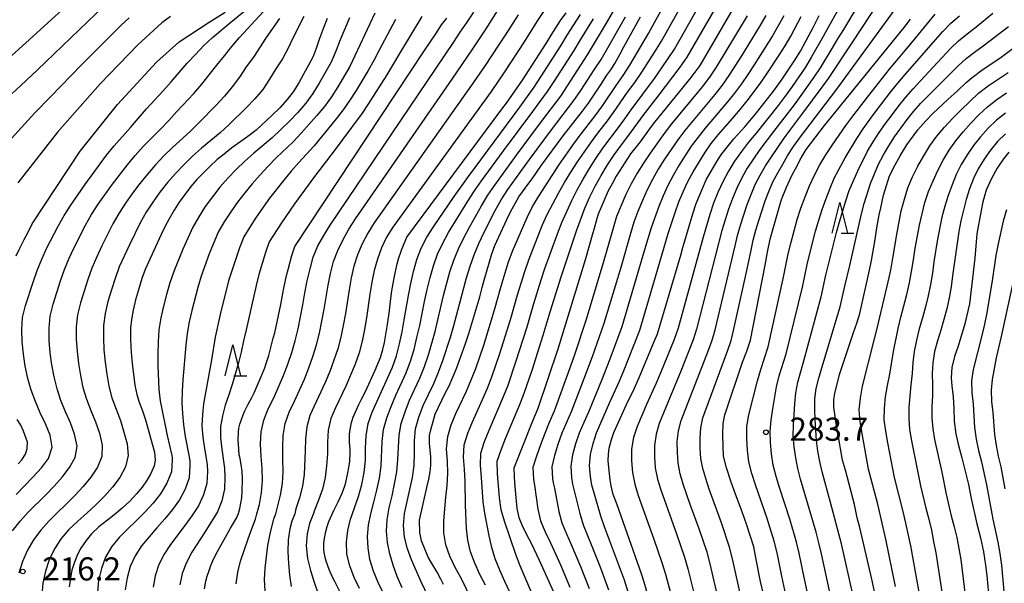
# Model space of a CAD drawing. Extents: x -18000 to -16000, y 88500 to 90000.
# Drawn here: x -16916 to -16756, y 89127 to 89219 of the extents above; entities that cross this region are included whole.
import ezdxf
from ezdxf.enums import TextEntityAlignment as Align

# ---------------------------------------------------------------- set-up
doc = ezdxf.new("R2010")
doc.units = 0
for name, color, linetype in [('6332000', 3, 'Continuous'), ('7101000', 2, 'Continuous'), ('7102000', 6, 'Continuous'), ('7312000', 1, 'Continuous')]:
    doc.layers.add(name, color=color, linetype=linetype)
doc.styles.add('PlotAnnotation', font='MS Gothic.ttf')

# ---------------------------------------------------------------- blocks, each defined once
blk = doc.blocks.new('633200')
at = {"layer": '6332000'}
for points in [[(-0.5, -1), (0, 1), (0.5, -1)], [(0.08, -1), (0.92, -1)]]:
    blk.add_lwpolyline(points, dxfattribs=at)
blk = doc.blocks.new('731200')
at = {"layer": '7312000'}
blk.add_circle((0, 0), 0.15, dxfattribs=at)

msp = doc.modelspace()

# ---------------------------------------------------------------- linework, layer by layer
at = {"layer": '7101000', "flags": 128}
for points in [[(-16798.12, 89223.59), (-16805.39, 89211.1), (-16806.22, 89209.97), (-16806.88, 89209.12), (-16812.77, 89201.88), (-16813.44, 89200.99), (-16815.09, 89198.72), (-16816.64, 89196.73), (-16817.53, 89195.41), (-16818.97, 89193.12), (-16819.65, 89191.89), (-16820.26, 89190.72), (-16821.44, 89188.12), (-16821.88, 89186.97), (-16822.16, 89186.06), (-16822.54, 89184.63), (-16822.75, 89183.95), (-16823.96, 89179.72), (-16828.44, 89165.07), (-16831.68, 89155.42), (-16832.59, 89153.39), (-16835.6, 89145.78), (-16835.56, 89144.44), (-16835.49, 89143.37), (-16835.08, 89139.21), (-16834.77, 89137.75), (-16834.31, 89136.58), (-16833.6, 89135.09), (-16832.79, 89133.57), (-16831.49, 89130.84), (-16829.16, 89125.69)], [(-16916.39, 89180.22), (-16915.81, 89181.45), (-16915.08, 89182.85), (-16914.36, 89184.14), (-16913.78, 89185.41), (-16905.97, 89197.2), (-16899.95, 89204.75), (-16893.6, 89211.62), (-16889.93, 89214.92), (-16885.05, 89218.12), (-16882.43, 89219.72)], [(-16863.17, 89124.46), (-16864.67, 89127.37), (-16865.06, 89128.16), (-16865.58, 89129.33), (-16866.07, 89130.65), (-16866.24, 89131.29), (-16866.45, 89132.46), (-16866.44, 89133.58), (-16866.32, 89134.35), (-16866.12, 89135.47), (-16865.9, 89136.32), (-16865.64, 89137.09), (-16864.83, 89138.91), (-16864.1, 89140.31), (-16863.48, 89141.68), (-16863.04, 89142.9), (-16862.87, 89143.46), (-16862.57, 89144.74), (-16862.33, 89146.13), (-16862.23, 89146.92), (-16862.17, 89148.14), (-16862.18, 89148.82), (-16862.29, 89149.97), (-16862.26, 89151.27), (-16862.19, 89152.02), (-16861.97, 89153.18), (-16861.69, 89154.02), (-16860.75, 89156.06), (-16860.31, 89156.95), (-16859.66, 89158.22), (-16858.1, 89161.64), (-16857.25, 89163.69), (-16856.87, 89165.01), (-16856.6, 89166.16), (-16856.09, 89169.09), (-16855.8, 89171.28), (-16855.68, 89172.4), (-16855.38, 89174.54), (-16855.09, 89176.33), (-16854.86, 89177.41), (-16854.51, 89178.89), (-16854.3, 89179.73), (-16853.84, 89181.14), (-16853.42, 89182.21), (-16852.94, 89183.24), (-16837.53, 89204), (-16836.79, 89204.96), (-16834.18, 89208.69), (-16830.34, 89214.66), (-16829.53, 89216), (-16828.01, 89218.35), (-16827.12, 89219.63)], [(-16865.89, 89218.72), (-16866.51, 89217.21), (-16867.14, 89215.47), (-16867.67, 89213.82), (-16868.17, 89212.51), (-16868.92, 89211.12), (-16869.74, 89209.66), (-16870.47, 89208.29), (-16871.4, 89206.82), (-16872.39, 89205.54), (-16873.6, 89204.2), (-16874.88, 89202.95), (-16877.44, 89200.61), (-16878.78, 89199.55), (-16879.93, 89198.76), (-16881.37, 89197.71), (-16882.64, 89196.72), (-16883.73, 89195.81), (-16884.87, 89194.76), (-16887.03, 89192.6), (-16888.01, 89191.46), (-16889.93, 89188.91), (-16890.73, 89187.62), (-16891.56, 89186.23), (-16892.18, 89185.03), (-16892.82, 89183.65), (-16893.49, 89182.27), (-16895.45, 89178.01), (-16895.97, 89176.55), (-16896.53, 89174.69), (-16897, 89173.04), (-16897.4, 89171.4), (-16897.68, 89169.89), (-16897.84, 89168.47), (-16897.85, 89166.9), (-16897.79, 89165.39), (-16897.67, 89163.89), (-16897.51, 89162.29), (-16897.13, 89159.25), (-16896.82, 89157.7), (-16896.42, 89156.45), (-16895.89, 89155.05), (-16895.4, 89153.58), (-16893.91, 89148.35), (-16893.83, 89147.06), (-16894, 89146.15), (-16894.53, 89144.89), (-16895.11, 89143.88), (-16895.95, 89142.69), (-16896.83, 89141.57), (-16897.94, 89140.43), (-16899.15, 89139.29), (-16900.27, 89138.34), (-16901.56, 89137.3), (-16902.96, 89136.22), (-16904.14, 89135.1), (-16905.03, 89134.04), (-16905.88, 89132.8), (-16906.44, 89131.73), (-16906.94, 89130.51), (-16907.33, 89129.19), (-16907.59, 89127.93), (-16907.78, 89126.49)], [(-16885.8, 89126.16), (-16885.58, 89127.41), (-16885.36, 89128.22), (-16885.05, 89129.17), (-16884.77, 89129.97), (-16884.45, 89130.75), (-16883.96, 89131.75), (-16881.58, 89136.02), (-16880.63, 89137.63), (-16880.3, 89138.41), (-16880.05, 89139.19), (-16879.73, 89140.94), (-16879.67, 89142.01), (-16879.63, 89143.98), (-16879.7, 89145.31), (-16879.81, 89145.99), (-16880.04, 89147.34), (-16880.16, 89147.94), (-16880.3, 89149.73), (-16880.32, 89150.2), (-16880.3, 89151.63), (-16880.21, 89152.26), (-16880.07, 89152.89), (-16879.55, 89154.41), (-16879.33, 89154.94), (-16878.88, 89155.83), (-16878.71, 89156.13), (-16878.12, 89157.21), (-16877.75, 89157.96), (-16876.61, 89160.64), (-16876.04, 89162.04), (-16875.85, 89162.57), (-16875.39, 89164.01), (-16874.66, 89166.85), (-16874.39, 89167.72), (-16873.4, 89172.29), (-16873.07, 89174.08), (-16872.92, 89174.97), (-16872.48, 89176.99), (-16872.25, 89177.96), (-16871.63, 89180.27), (-16871.17, 89181.72), (-16850.1, 89213.52), (-16848.25, 89216.21), (-16847.31, 89217.65), (-16846.47, 89218.78)], [(-16847.01, 89126.87), (-16847.47, 89127.74), (-16848.02, 89128.88), (-16848.98, 89130.42), (-16849.49, 89131.31), (-16850.59, 89133.95), (-16850.84, 89135.34), (-16850.91, 89137.3), (-16849.72, 89142.65), (-16849.37, 89143.95), (-16849.16, 89145.19), (-16849.08, 89146.27), (-16849.08, 89147.59), (-16849.28, 89149.83), (-16849.27, 89151.06), (-16849.08, 89152), (-16848.36, 89154.54), (-16846.76, 89157.9), (-16846.11, 89159.13), (-16844.92, 89161.93), (-16844.4, 89163.28), (-16844, 89164.47), (-16843.42, 89165.97), (-16842.88, 89167.58), (-16841.13, 89173.56), (-16840.72, 89175.09), (-16840.43, 89176.26), (-16839.14, 89180.51), (-16838.67, 89181.86), (-16836.4, 89186.79), (-16835.88, 89187.84), (-16834.79, 89189.76), (-16833.16, 89192), (-16832.63, 89192.68), (-16831.08, 89194.92), (-16827.58, 89199.66), (-16824.45, 89203.69), (-16823.45, 89204.94), (-16821.42, 89208.03), (-16820.52, 89209.5), (-16819.84, 89210.4), (-16819.2, 89211.41), (-16818.39, 89212.86), (-16817.72, 89214.12), (-16815.01, 89218.97)], [(-16813.51, 89124.09), (-16814.42, 89127.26), (-16814.85, 89128.64), (-16818.87, 89139.95), (-16819.45, 89141.48), (-16819.79, 89142.89), (-16819.95, 89143.87), (-16820.14, 89145.3), (-16820.26, 89147), (-16820.23, 89148.02), (-16820.13, 89149), (-16819.73, 89150.39), (-16819.35, 89151.52), (-16817.31, 89156.09), (-16816.03, 89158.72), (-16815.06, 89160.85), (-16812.79, 89166.33), (-16812.25, 89167.57), (-16808.48, 89180.3), (-16808.14, 89181.58), (-16806.51, 89187.04), (-16805.98, 89188.7), (-16804.99, 89191.13), (-16804.35, 89192.53), (-16803.03, 89194.85), (-16802.37, 89195.96), (-16801.84, 89196.77), (-16799.89, 89199.19), (-16798.11, 89201.14), (-16797.02, 89202.41), (-16796.2, 89203.39), (-16793.8, 89206.4), (-16793.09, 89207.35), (-16792.01, 89208.86), (-16790.06, 89211.8), (-16789.05, 89213.39), (-16786.94, 89217.34), (-16786.04, 89219.2)], [(-16795.08, 89125.34), (-16795.57, 89127.37), (-16796.22, 89130.66), (-16796.63, 89133.01), (-16797.77, 89136.51), (-16798.53, 89138.68), (-16799.62, 89141.53), (-16800.32, 89143.51), (-16801.07, 89145.84), (-16801.55, 89147.7), (-16801.61, 89149.29), (-16801.64, 89151.19), (-16801.61, 89153), (-16801.35, 89154.43), (-16798.46, 89162.96), (-16797.77, 89164.76), (-16797.19, 89166.54), (-16794.79, 89178.69), (-16794.43, 89180.82), (-16793.98, 89182.89), (-16793.52, 89184.63), (-16792.53, 89188.03), (-16792.12, 89189.32), (-16791.33, 89191.33), (-16790.44, 89193.22), (-16789.89, 89194.34), (-16788.94, 89196.1), (-16788.13, 89197.43), (-16785.14, 89201.34), (-16772.25, 89217.26), (-16771.2, 89218.59)], [(-16776.09, 89121.27), (-16777.48, 89127.78), (-16779.44, 89136.16), (-16779.83, 89137.73), (-16780.31, 89139.87), (-16781.76, 89145.42), (-16782.23, 89147.08), (-16782.91, 89150.82), (-16783.27, 89152.99), (-16783.63, 89155.66), (-16783.63, 89156.83), (-16783.46, 89157.93), (-16783.07, 89159.62), (-16782.7, 89160.95), (-16780.46, 89167.77), (-16779.92, 89169.27), (-16779.42, 89170.86), (-16777.83, 89177.88), (-16777.53, 89179.44), (-16776.95, 89182.87), (-16776.68, 89184.75), (-16776.3, 89186.83), (-16776.02, 89188.01), (-16775.57, 89190.05), (-16774.59, 89193.19), (-16773.71, 89194.96), (-16772.88, 89196.45), (-16771.77, 89198.19), (-16770, 89200.63), (-16768.71, 89202.11), (-16767.55, 89203.3), (-16765.1, 89205.61), (-16763.62, 89206.91), (-16762.14, 89208.3), (-16761.2, 89209.12), (-16759.61, 89210.31), (-16756.46, 89212.45), (-16753.69, 89214.52)], [(-16755.21, 89197.02), (-16756.1, 89195.95), (-16757.14, 89194.41), (-16758.12, 89192.64), (-16758.9, 89190.85), (-16759.47, 89188.95), (-16759.74, 89187.55), (-16760.41, 89183.78), (-16760.6, 89181.8), (-16760.76, 89179.8), (-16761.61, 89172.4), (-16762.03, 89170.58), (-16762.39, 89169.17), (-16763.47, 89165.57), (-16764.07, 89163.88), (-16764.47, 89162.11), (-16764.6, 89160.41), (-16764.51, 89159.12), (-16764.29, 89157.35), (-16764.16, 89155.42), (-16764.11, 89153.4), (-16763.84, 89151.34), (-16763.44, 89149.64), (-16762.84, 89147.43), (-16761.77, 89143.11), (-16761.33, 89140.84), (-16760.41, 89136.72), (-16759.81, 89134.44), (-16759.34, 89132.2), (-16759.02, 89130.04), (-16758.83, 89128.37), (-16758.05, 89120.12)], [(-16916.08, 89146.47), (-16915.47, 89147.12), (-16914.87, 89148.05), (-16914.62, 89148.95), (-16914.54, 89149.97), (-16915.2, 89151.75), (-16915.64, 89152.72), (-16916.24, 89153.68)]]:
    msp.add_lwpolyline(points, dxfattribs=at)
at = {"layer": '7102000', "flags": 128}
for points in [[(-16842.41, 89124.33), (-16844.16, 89127.92), (-16845.14, 89129.65), (-16845.96, 89131.46), (-16846.65, 89133.32), (-16846.97, 89135.27), (-16846.97, 89137.21), (-16846.63, 89141.04), (-16846.4, 89142.96), (-16846.29, 89144.93), (-16846.37, 89146.92), (-16846.52, 89148.91), (-16846.33, 89150.88), (-16845.77, 89152.79), (-16844.99, 89154.62), (-16843.29, 89158.24), (-16842.51, 89160.07), (-16841.78, 89161.93), (-16840.46, 89165.69), (-16838.72, 89171.42), (-16837.65, 89175.26), (-16836.49, 89179.08), (-16835.81, 89180.95), (-16833.44, 89186.44), (-16832.54, 89188.21), (-16831.51, 89189.9), (-16829.39, 89193.24), (-16828.29, 89194.9), (-16826.01, 89198.17), (-16824.83, 89199.77), (-16822.39, 89202.93), (-16821.21, 89204.53), (-16818.99, 89207.85), (-16817.83, 89209.47), (-16816.76, 89211.15), (-16813.71, 89216.28), (-16812.74, 89218.03), (-16808.93, 89225.04)], [(-16832.22, 89124.45), (-16834.57, 89129.89), (-16835.26, 89131.73), (-16837.13, 89137.16), (-16837.66, 89139.01), (-16837.91, 89140.95), (-16838.26, 89144.9), (-16838.28, 89146.87), (-16837.66, 89148.74), (-16836.92, 89150.58), (-16834.63, 89156.06), (-16833.92, 89157.9), (-16832.64, 89161.66), (-16830.81, 89167.31), (-16829.68, 89171.1), (-16827.91, 89176.78), (-16825.41, 89184.28), (-16824.07, 89187.96), (-16823.27, 89189.76), (-16822.38, 89191.53), (-16821.42, 89193.25), (-16820.38, 89194.94), (-16819.29, 89196.59), (-16818.14, 89198.21), (-16816.92, 89199.77), (-16814.59, 89202.97), (-16812.16, 89206.09), (-16808.58, 89210.82), (-16807.44, 89212.44), (-16800.52, 89224.45)], [(-16777.41, 89224.77), (-16782.08, 89216.94), (-16783.04, 89215.39), (-16783.97, 89213.82), (-16785.89, 89210.71), (-16786.89, 89209.18), (-16789.01, 89206.19), (-16790.09, 89204.71), (-16793.45, 89200.36), (-16795.64, 89197.44), (-16796.69, 89195.96), (-16797.71, 89194.44), (-16798.57, 89192.83), (-16799.37, 89191.19), (-16800.08, 89189.51), (-16800.72, 89187.79), (-16801.3, 89186.06), (-16801.8, 89184.29), (-16805.93, 89168.33), (-16806.47, 89166.58), (-16808.48, 89161.47), (-16810.62, 89156.4), (-16812, 89153.01), (-16812.51, 89151.26), (-16812.78, 89149.46), (-16812.77, 89147.62), (-16812.63, 89145.8), (-16812.29, 89144), (-16811.74, 89142.25), (-16809.19, 89135.09), (-16807.9, 89131.31), (-16807.33, 89129.41), (-16806.36, 89125.55)], [(-16917.71, 89212.18), (-16914.8, 89214.73), (-16904.81, 89223.9)], [(-16840.18, 89126.76), (-16841.09, 89128.52), (-16841.91, 89130.33), (-16842.63, 89132.18), (-16843.07, 89134.09), (-16843.27, 89135.99), (-16843.46, 89139.75), (-16843.5, 89143.6), (-16843.61, 89145.59), (-16843.77, 89147.57), (-16843.65, 89149.55), (-16843.07, 89151.44), (-16842.3, 89153.28), (-16840.67, 89156.9), (-16839.88, 89158.73), (-16839.16, 89160.59), (-16837.85, 89164.35), (-16836.08, 89170.05), (-16835, 89173.88), (-16833.83, 89177.68), (-16833.18, 89179.56), (-16830.97, 89185.1), (-16830.17, 89186.9), (-16828.32, 89190.36), (-16827.35, 89192.08), (-16826.32, 89193.77), (-16825.25, 89195.44), (-16824.13, 89197.09), (-16822.98, 89198.71), (-16821.8, 89200.31), (-16820.57, 89201.88), (-16819.39, 89203.48), (-16817.12, 89206.74), (-16815.94, 89208.34), (-16814.83, 89209.99), (-16812.68, 89213.32), (-16811.62, 89215), (-16806.8, 89223.7)], [(-16802.37, 89124.42), (-16803.7, 89130.23), (-16804.23, 89132.14), (-16805.5, 89135.91), (-16806.95, 89139.87), (-16808.1, 89143.17), (-16808.61, 89144.85), (-16808.94, 89146.56), (-16809.05, 89148.31), (-16809.07, 89150.06), (-16808.88, 89151.79), (-16808.45, 89153.48), (-16804, 89164.88), (-16803.39, 89166.52), (-16802.92, 89168.2), (-16799.68, 89181.81), (-16799.26, 89183.51), (-16798.81, 89185.2), (-16798.28, 89186.87), (-16797.71, 89188.52), (-16797.08, 89190.15), (-16796.39, 89191.75), (-16795.62, 89193.31), (-16794.72, 89194.8), (-16793.79, 89196.27), (-16791.82, 89199.14), (-16790.79, 89200.55), (-16788.65, 89203.32), (-16785.53, 89207.54), (-16784.52, 89208.97), (-16780.66, 89214.76), (-16774.94, 89223.5)], [(-16916.96, 89135.6), (-16915.76, 89137.15), (-16914.43, 89138.6), (-16911.61, 89141.4), (-16910.24, 89142.84), (-16908.93, 89144.32), (-16907.72, 89145.85), (-16906.81, 89147.49), (-16906.5, 89149.33), (-16906.89, 89151.25), (-16907.57, 89153.11), (-16908.39, 89154.91), (-16909.13, 89156.76), (-16909.75, 89158.64), (-16910.23, 89160.56), (-16910.59, 89162.51), (-16910.84, 89164.48), (-16911.01, 89166.46), (-16911.05, 89168.45), (-16910.89, 89170.42), (-16910.4, 89172.35), (-16909.2, 89176.14), (-16908.54, 89178.01), (-16907.77, 89179.85), (-16906.94, 89181.66), (-16905.15, 89185.2), (-16904.15, 89186.92), (-16903.06, 89188.58), (-16900.76, 89191.83), (-16898.33, 89194.95), (-16897.08, 89196.47), (-16895.75, 89197.93), (-16892.97, 89200.73), (-16891.62, 89202.17), (-16890.29, 89203.64), (-16887.56, 89206.54), (-16886.26, 89208.03), (-16885.03, 89209.58), (-16883.83, 89211.15), (-16882.55, 89212.64), (-16881.35, 89214.17), (-16880.14, 89215.63), (-16875.03, 89221.16)], [(-16829.72, 89221.47), (-16831.84, 89218.22), (-16833.91, 89214.94), (-16837.1, 89210.06), (-16839.3, 89206.87), (-16855.24, 89184.87), (-16856.28, 89183.24), (-16857.07, 89181.48), (-16857.73, 89179.67), (-16858.24, 89177.81), (-16858.63, 89175.91), (-16858.95, 89173.99), (-16859.49, 89170.15), (-16859.82, 89168.24), (-16860.19, 89166.34), (-16860.69, 89164.46), (-16861.37, 89162.65), (-16862.11, 89160.86), (-16862.89, 89159.08), (-16864.55, 89155.57), (-16865.32, 89153.8), (-16865.73, 89151.91), (-16865.84, 89149.99), (-16865.82, 89148.06), (-16865.98, 89146.13), (-16866.21, 89144.22), (-16866.65, 89142.36), (-16867.28, 89140.56), (-16868.01, 89138.78), (-16868.11, 89138.4), (-16868.76, 89136.8), (-16869.13, 89135.11), (-16869.31, 89133.14), (-16869.08, 89131.12), (-16868.6, 89129.18), (-16868.02, 89127.29), (-16867.37, 89125.4)], [(-16853.7, 89126.35), (-16854.52, 89128.17), (-16855.2, 89130.03), (-16855.72, 89131.86), (-16856.11, 89133.68), (-16856.26, 89135.52), (-16856.15, 89137.4), (-16855.85, 89139.33), (-16855.36, 89141.26), (-16854.95, 89143.22), (-16854.6, 89145.18), (-16854.41, 89147.15), (-16854.23, 89151.11), (-16853.9, 89153.03), (-16853.25, 89154.91), (-16852.53, 89156.77), (-16850.83, 89160.38), (-16850.09, 89162.23), (-16849.46, 89164.12), (-16848.38, 89167.94), (-16846.99, 89173.75), (-16845.96, 89177.61), (-16845.35, 89179.51), (-16844.58, 89181.33), (-16843.73, 89183.11), (-16842.79, 89184.86), (-16840.83, 89188.32), (-16839.8, 89190.02), (-16838.69, 89191.68), (-16835.17, 89196.52), (-16831.6, 89201.34), (-16830.38, 89202.92), (-16827.99, 89206.12), (-16826.87, 89207.77), (-16824.71, 89211.13), (-16823.61, 89212.79), (-16820.56, 89217.95), (-16818.57, 89221.41)], [(-16835.37, 89123.8), (-16837.05, 89127.39), (-16837.85, 89129.21), (-16838.6, 89131.04), (-16839.17, 89132.91), (-16839.58, 89134.77), (-16840.3, 89138.46), (-16840.58, 89140.32), (-16840.84, 89144.26), (-16841.01, 89146.24), (-16840.96, 89148.21), (-16840.36, 89150.09), (-16839.61, 89151.93), (-16837.26, 89157.39), (-16836.54, 89159.25), (-16835.25, 89163), (-16833.45, 89168.68), (-16832.34, 89172.49), (-16831.17, 89176.29), (-16830.55, 89178.17), (-16828.51, 89183.75), (-16827.79, 89185.59), (-16826.2, 89189.16), (-16825.31, 89190.92), (-16824.35, 89192.65), (-16823.33, 89194.35), (-16822.26, 89196.01), (-16821.14, 89197.65), (-16819.97, 89199.26), (-16818.75, 89200.82), (-16817.57, 89202.42), (-16816.43, 89204.04), (-16815.25, 89205.64), (-16814.05, 89207.22), (-16812.89, 89208.82), (-16810.63, 89212.07), (-16809.53, 89213.72), (-16804.66, 89222.37)], [(-16902.08, 89220.75), (-16908.88, 89214.27), (-16912.9, 89210.36), (-16915.63, 89207.81), (-16917.02, 89206.56)], [(-16916.38, 89141.5), (-16913.6, 89144.35), (-16912.27, 89145.81), (-16911.12, 89147.33), (-16910.56, 89149.16), (-16910.89, 89151.09), (-16911.62, 89152.94), (-16912.5, 89154.72), (-16913.27, 89156.55), (-16913.95, 89158.42), (-16914.51, 89160.33), (-16914.91, 89162.28), (-16915.2, 89164.25), (-16915.39, 89166.24), (-16915.47, 89168.23), (-16915.37, 89170.21), (-16914.86, 89172.14), (-16913.63, 89175.93), (-16912.99, 89177.82), (-16912.24, 89179.67), (-16911.41, 89181.48), (-16909.59, 89185.03), (-16908.58, 89186.74), (-16907.49, 89188.41), (-16905.23, 89191.7), (-16901.73, 89196.52), (-16900.47, 89198.05), (-16897.84, 89201.01), (-16895.25, 89204.04), (-16892.54, 89206.96), (-16891.21, 89208.44), (-16888.63, 89211.46), (-16887.25, 89212.88), (-16885.9, 89214.31), (-16884.49, 89215.63), (-16881.54, 89218.12), (-16878.56, 89220.53)], [(-16858.18, 89219.58), (-16860.62, 89214.4), (-16861.41, 89212.66), (-16862.24, 89210.94), (-16864.19, 89207.62), (-16865.21, 89205.99), (-16866.33, 89204.43), (-16867.55, 89202.94), (-16870.1, 89200.09), (-16871.41, 89198.71), (-16874.15, 89196.09), (-16875.49, 89194.74), (-16876.79, 89193.34), (-16878.05, 89191.9), (-16879.28, 89190.43), (-16880.44, 89188.89), (-16881.56, 89187.33), (-16882.6, 89185.71), (-16883.59, 89184.06), (-16885.03, 89180.51), (-16886.35, 89176.91), (-16886.9, 89175.08), (-16887.86, 89171.35), (-16888.29, 89169.48), (-16888.65, 89167.59), (-16888.85, 89165.69), (-16889.32, 89160.08), (-16889.45, 89158.23), (-16889.51, 89156.43), (-16889.39, 89154.64), (-16889.24, 89152.8), (-16888.97, 89150.92), (-16888.32, 89147.61), (-16888.21, 89146.89), (-16888.19, 89146.17), (-16888.3, 89144.21), (-16888.93, 89142.36), (-16889.85, 89140.64), (-16891.02, 89139.06), (-16892.25, 89137.54), (-16893.53, 89136.07), (-16894.82, 89134.64), (-16896.03, 89133.16), (-16897.07, 89131.55), (-16897.86, 89129.81), (-16898.34, 89127.95), (-16898.67, 89126.04)], [(-16880.67, 89126.99), (-16880.4, 89128.87), (-16879.94, 89130.7), (-16878.74, 89134.28), (-16878.05, 89136.08), (-16877.54, 89137.51), (-16877.45, 89137.93), (-16877.29, 89138.33), (-16876.9, 89139.88), (-16876.57, 89141.81), (-16876.39, 89143.76), (-16876.44, 89145.72), (-16876.63, 89147.67), (-16876.7, 89149.65), (-16876.63, 89151.63), (-16876.18, 89153.55), (-16875.46, 89155.38), (-16874.56, 89157.15), (-16872.96, 89160.78), (-16872.26, 89162.63), (-16871.66, 89164.52), (-16871.11, 89166.43), (-16870.63, 89168.35), (-16869.83, 89172.24), (-16869.51, 89174.2), (-16869.12, 89176.15), (-16868.68, 89178.08), (-16868.17, 89180), (-16867.41, 89181.81), (-16866.42, 89183.51), (-16865.39, 89185.2), (-16845.39, 89214.8), (-16844.3, 89216.46), (-16843.15, 89218.08), (-16842.07, 89219.74)], [(-16875.96, 89125.86), (-16876.06, 89127.71), (-16875.97, 89129.56), (-16875.77, 89131.38), (-16875.52, 89133.23), (-16875.14, 89135.1), (-16874.55, 89137.55), (-16874.23, 89138.35), (-16873.47, 89141.39), (-16873.14, 89143.29), (-16873.03, 89145.22), (-16873.08, 89147.16), (-16873.07, 89149.12), (-16873.03, 89151.08), (-16872.7, 89153), (-16872.08, 89154.85), (-16871.22, 89156.62), (-16869.6, 89160.21), (-16868.88, 89162.04), (-16868.23, 89163.9), (-16867.64, 89165.77), (-16867.15, 89167.68), (-16866.39, 89171.55), (-16866.08, 89173.49), (-16865.73, 89175.43), (-16865.33, 89177.35), (-16864.86, 89179.27), (-16864.18, 89181.09), (-16863.3, 89182.83), (-16862.36, 89184.55), (-16861.29, 89186.2), (-16845.58, 89208.86), (-16842.27, 89213.76), (-16841.19, 89215.41), (-16840.07, 89217.03), (-16837.96, 89220.36)], [(-16782.58, 89220.79), (-16784.45, 89217.46), (-16785.36, 89215.78), (-16787.25, 89212.46), (-16788.26, 89210.83), (-16790.42, 89207.66), (-16791.53, 89206.11), (-16792.7, 89204.58), (-16796.27, 89200.08), (-16797.49, 89198.62), (-16798.66, 89197.11), (-16799.79, 89195.57), (-16800.76, 89193.92), (-16801.65, 89192.23), (-16802.45, 89190.5), (-16803.16, 89188.72), (-16803.79, 89186.91), (-16804.85, 89183.23), (-16808.94, 89168.46), (-16809.55, 89166.64), (-16811.71, 89161.31), (-16812.46, 89159.55), (-16814.05, 89156.07), (-16815.55, 89152.54), (-16816.15, 89150.73), (-16816.49, 89148.85), (-16816.49, 89146.94), (-16816.31, 89145.03), (-16815.97, 89143.15), (-16815.39, 89141.32), (-16812.87, 89134.26), (-16811.57, 89130.48), (-16810.96, 89128.59), (-16809.92, 89124.74)], [(-16798.38, 89123.29), (-16799.25, 89127.17), (-16800.07, 89131.05), (-16800.56, 89132.97), (-16801.82, 89136.74), (-16803.93, 89142.52), (-16804.45, 89144.1), (-16804.93, 89145.7), (-16805.25, 89147.33), (-16805.33, 89148.99), (-16805.35, 89150.66), (-16805.24, 89152.32), (-16804.9, 89153.94), (-16800.86, 89164.89), (-16800.31, 89166.46), (-16799.92, 89168.08), (-16797.76, 89177.84), (-16797.09, 89181.11), (-16796.72, 89182.73), (-16796.31, 89184.35), (-16795.84, 89185.95), (-16794.8, 89189.11), (-16794.2, 89190.66), (-16793.53, 89192.18), (-16792.76, 89193.65), (-16791.94, 89195.09), (-16791.09, 89196.51), (-16790.2, 89197.92), (-16789.24, 89199.28), (-16783.16, 89207.22), (-16773.38, 89220.65)], [(-16783.37, 89121.36), (-16785.64, 89131.89), (-16786.06, 89133.63), (-16786.53, 89135.36), (-16789.04, 89143.96), (-16789.51, 89145.69), (-16789.83, 89147.45), (-16790.08, 89149.22), (-16790.22, 89150.99), (-16790.21, 89152.75), (-16789.99, 89156.23), (-16789.84, 89157.98), (-16789.51, 89159.72), (-16788.5, 89163.16), (-16785.69, 89173.54), (-16784.93, 89177.04), (-16784.52, 89178.79), (-16783.21, 89184), (-16782.74, 89185.72), (-16781.72, 89189.12), (-16781.14, 89190.79), (-16779.75, 89194.01), (-16778.17, 89197.17), (-16777.24, 89198.69), (-16776.27, 89200.19), (-16775.25, 89201.66), (-16774.19, 89203.1), (-16773.1, 89204.53), (-16771.97, 89205.92), (-16770.79, 89207.28), (-16769.58, 89208.6), (-16764.69, 89213.82), (-16763.39, 89215.06), (-16762.01, 89216.2), (-16760.6, 89217.3), (-16757.81, 89219.54)], [(-16898.02, 89218.83), (-16899.36, 89217.6), (-16905.8, 89211.2), (-16910.81, 89205.98), (-16913.35, 89203.41), (-16919.39, 89196.79)], [(-16891.32, 89219.04), (-16892.73, 89218), (-16895.35, 89215.64), (-16896.63, 89214.44), (-16902.73, 89208.13), (-16909.69, 89200.26), (-16916.12, 89192.03)], [(-16873.62, 89218.71), (-16875.79, 89215.62), (-16877.86, 89212.41), (-16879.03, 89210.84), (-16880.14, 89209.21), (-16881.31, 89207.62), (-16882.59, 89206.11), (-16883.94, 89204.66), (-16886.7, 89201.83), (-16888.11, 89200.44), (-16891.02, 89197.8), (-16892.42, 89196.42), (-16893.75, 89194.97), (-16895.04, 89193.47), (-16896.3, 89191.96), (-16897.48, 89190.37), (-16898.64, 89188.76), (-16899.71, 89187.09), (-16900.71, 89185.38), (-16902.47, 89181.83), (-16903.3, 89180.03), (-16904.09, 89178.21), (-16904.76, 89176.35), (-16905.94, 89172.56), (-16906.41, 89170.64), (-16906.62, 89168.67), (-16906.62, 89166.69), (-16906.48, 89164.71), (-16906.26, 89162.74), (-16905.94, 89160.79), (-16905.54, 89158.86), (-16904.99, 89156.96), (-16904.28, 89155.11), (-16903.52, 89153.29), (-16902.88, 89151.42), (-16902.45, 89149.51), (-16902.5, 89147.64), (-16903.17, 89145.9), (-16904.26, 89144.29), (-16905.5, 89142.76), (-16906.84, 89141.3), (-16911.08, 89137.16), (-16912.39, 89135.71), (-16913.55, 89134.14), (-16914.56, 89132.45), (-16915.35, 89130.64), (-16915.95, 89128.75)], [(-16869.66, 89219.01), (-16871.44, 89215.62), (-16872.25, 89213.88), (-16873.17, 89212.17), (-16874.23, 89210.52), (-16875.26, 89208.84), (-16876.36, 89207.21), (-16877.62, 89205.69), (-16878.97, 89204.24), (-16881.79, 89201.48), (-16883.25, 89200.15), (-16886.3, 89197.68), (-16887.77, 89196.37), (-16889.17, 89194.99), (-16890.52, 89193.55), (-16891.83, 89192.08), (-16893.04, 89190.52), (-16894.21, 89188.93), (-16895.28, 89187.26), (-16896.26, 89185.55), (-16898, 89182), (-16899.64, 89178.4), (-16900.33, 89176.55), (-16900.92, 89174.67), (-16901.48, 89172.77), (-16901.94, 89170.85), (-16902.19, 89168.89), (-16902.23, 89166.92), (-16902.13, 89164.94), (-16901.93, 89162.98), (-16901.66, 89161.02), (-16901.34, 89159.08), (-16900.85, 89157.17), (-16899.47, 89153.47), (-16898.88, 89151.58), (-16898.39, 89149.68), (-16898.19, 89147.79), (-16898.61, 89145.95), (-16899.58, 89144.26), (-16900.76, 89142.68), (-16902.07, 89141.2), (-16903.47, 89139.81), (-16904.93, 89138.47), (-16906.4, 89137.17), (-16907.82, 89135.83), (-16909.08, 89134.33), (-16910.17, 89132.7), (-16911.01, 89130.91), (-16911.62, 89129.03), (-16912.03, 89127.1), (-16912.23, 89125.14)], [(-16862.25, 89218.83), (-16863.77, 89215.23), (-16864.48, 89213.42), (-16865.26, 89211.62), (-16867.19, 89208.21), (-16868.22, 89206.54), (-16869.38, 89204.96), (-16870.66, 89203.48), (-16872.02, 89202.07), (-16873.4, 89200.69), (-16874.82, 89199.35), (-16877.81, 89196.87), (-16879.26, 89195.57), (-16880.66, 89194.21), (-16882, 89192.79), (-16883.31, 89191.33), (-16884.52, 89189.79), (-16885.68, 89188.21), (-16886.73, 89186.55), (-16887.72, 89184.86), (-16889.31, 89181.28), (-16890.81, 89177.67), (-16891.43, 89175.81), (-16891.97, 89173.93), (-16892.47, 89172.03), (-16892.9, 89170.12), (-16893.23, 89168.18), (-16893.35, 89166.23), (-16893.38, 89164.29), (-16893.37, 89162.36), (-16893.25, 89158.53), (-16893.03, 89156.66), (-16891.86, 89151.05), (-16891.1, 89147.82), (-16891.05, 89147.47), (-16891.04, 89147.1), (-16891.17, 89145.14), (-16891.91, 89143.31), (-16892.93, 89141.62), (-16894.16, 89140.07), (-16895.49, 89138.61), (-16896.88, 89137.22), (-16898.31, 89135.88), (-16899.69, 89134.51), (-16900.9, 89132.98), (-16901.87, 89131.3), (-16902.54, 89129.47), (-16903.01, 89127.56), (-16903.17, 89125.62)], [(-16854.83, 89218.52), (-16857.48, 89213.56), (-16858.33, 89211.9), (-16859.22, 89210.25), (-16861.19, 89207.03), (-16862.2, 89205.44), (-16863.28, 89203.9), (-16864.43, 89202.4), (-16866.79, 89199.49), (-16868, 89198.07), (-16870.5, 89195.32), (-16871.73, 89193.91), (-16872.93, 89192.48), (-16875.25, 89189.53), (-16877.44, 89186.45), (-16878.47, 89184.87), (-16879.45, 89183.27), (-16880.12, 89181.51), (-16880.75, 89179.74), (-16881.89, 89176.16), (-16883.26, 89170.68), (-16884.08, 89167), (-16884.66, 89163.31), (-16885.98, 89156.2), (-16886.15, 89154.46), (-16886.22, 89152.65), (-16886.09, 89150.8), (-16885.82, 89148.94), (-16885.54, 89147.39), (-16885.37, 89146.31), (-16885.34, 89145.23), (-16885.43, 89143.28), (-16885.95, 89141.41), (-16886.77, 89139.65), (-16887.87, 89138.04), (-16889.01, 89136.47), (-16891.34, 89133.4), (-16892.38, 89131.81), (-16893.25, 89130.12), (-16893.84, 89128.32), (-16894.14, 89126.44)], [(-16850.55, 89219.04), (-16852.43, 89215.88), (-16854.33, 89212.73), (-16856.2, 89209.56), (-16859.19, 89204.89), (-16860.23, 89203.36), (-16863.49, 89198.9), (-16864.6, 89197.43), (-16867.96, 89193.08), (-16871.22, 89188.63), (-16873.32, 89185.58), (-16875.32, 89182.47), (-16875.92, 89180.72), (-16876.47, 89178.96), (-16876.97, 89177.19), (-16877.43, 89175.41), (-16879.06, 89168.2), (-16879.5, 89166.41), (-16879.87, 89164.6), (-16880.3, 89162.82), (-16881.32, 89159.35), (-16881.86, 89157.63), (-16882.45, 89155.97), (-16882.91, 89154.27), (-16883.21, 89152.5), (-16883.2, 89150.68), (-16883.02, 89148.84), (-16882.54, 89145.74), (-16882.49, 89144.29), (-16882.57, 89142.35), (-16882.97, 89140.46), (-16883.69, 89138.67), (-16885.77, 89135.39), (-16887.85, 89132.16), (-16888.72, 89130.46), (-16889.43, 89128.69), (-16889.83, 89126.83)], [(-16834.9, 89219.29), (-16836.99, 89215.98), (-16838.09, 89214.36), (-16840.23, 89211.09), (-16842.44, 89207.87), (-16858.26, 89185.53), (-16859.32, 89183.89), (-16860.19, 89182.15), (-16860.96, 89180.38), (-16861.55, 89178.54), (-16861.98, 89176.63), (-16862.34, 89174.71), (-16862.94, 89170.85), (-16863.29, 89168.92), (-16863.67, 89167.01), (-16864.16, 89165.12), (-16864.8, 89163.27), (-16865.49, 89161.45), (-16866.24, 89159.65), (-16868.7, 89154.32), (-16869.21, 89152.46), (-16869.43, 89150.54), (-16869.45, 89148.59), (-16869.62, 89144.72), (-16869.9, 89142.83), (-16870.38, 89140.97), (-16870.97, 89139.15), (-16871.17, 89138.37), (-16871.66, 89137.17), (-16871.94, 89135.91), (-16872.22, 89134.12), (-16872.3, 89132.18), (-16872.19, 89130.28), (-16871.99, 89128.42), (-16871.72, 89126.55)], [(-16860.63, 89126.24), (-16861.49, 89128.05), (-16862.24, 89129.9), (-16862.7, 89131.82), (-16862.75, 89133.76), (-16862.56, 89135.66), (-16862.1, 89137.5), (-16860.83, 89141.18), (-16860.28, 89143.1), (-16859.89, 89145.06), (-16859.65, 89147.04), (-16859.66, 89149.03), (-16859.57, 89151.03), (-16859.23, 89152.98), (-16858.57, 89154.83), (-16855.31, 89162.12), (-16854.63, 89163.99), (-16854.14, 89165.93), (-16853.73, 89167.88), (-16853.37, 89169.84), (-16852.72, 89173.77), (-16852.34, 89175.73), (-16851.87, 89177.67), (-16851.33, 89179.6), (-16850.65, 89181.47), (-16849.7, 89183.21), (-16848.63, 89184.88), (-16845.28, 89189.82), (-16842.97, 89193.09), (-16834.63, 89204.32), (-16832.3, 89207.57), (-16831.2, 89209.23), (-16827.95, 89214.28), (-16826.91, 89215.98), (-16824.76, 89219.35)], [(-16854.99, 89121.82), (-16857.6, 89127.2), (-16858.38, 89129.04), (-16858.95, 89130.93), (-16859.23, 89132.81), (-16859.33, 89134.67), (-16859.18, 89136.51), (-16858.81, 89138.36), (-16858.34, 89140.26), (-16857.82, 89142.18), (-16857.42, 89144.14), (-16857.12, 89146.11), (-16856.95, 89150.08), (-16856.73, 89152.04), (-16856.23, 89153.93), (-16855.51, 89155.78), (-16854.74, 89157.62), (-16853.07, 89161.25), (-16852.36, 89163.11), (-16851.8, 89165.02), (-16851.32, 89166.95), (-16850.88, 89168.89), (-16850.09, 89172.79), (-16849.67, 89174.74), (-16849.18, 89176.68), (-16848.65, 89178.6), (-16848, 89180.49), (-16847.14, 89182.27), (-16846.18, 89184), (-16843.05, 89189.07), (-16841.97, 89190.74), (-16840.83, 89192.38), (-16837.29, 89197.22), (-16832.51, 89203.62), (-16830.14, 89206.84), (-16829.04, 89208.5), (-16825.78, 89213.53), (-16824.75, 89215.25), (-16822.66, 89218.65)], [(-16848.93, 89123.71), (-16850.66, 89127.31), (-16852.21, 89130.91), (-16852.88, 89132.69), (-16853.34, 89134.54), (-16853.5, 89136.44), (-16853.36, 89138.4), (-16852.9, 89140.34), (-16852.07, 89144.25), (-16851.78, 89146.21), (-16851.7, 89148.2), (-16851.73, 89150.18), (-16851.56, 89152.14), (-16851, 89154.04), (-16850.32, 89155.91), (-16848.6, 89159.52), (-16847.81, 89161.35), (-16847.12, 89163.21), (-16845.89, 89167), (-16845.34, 89168.91), (-16843.27, 89176.62), (-16842.69, 89178.53), (-16842.02, 89180.39), (-16841.29, 89182.23), (-16840.42, 89184.02), (-16838.61, 89187.56), (-16837.63, 89189.3), (-16836.56, 89190.98), (-16833.04, 89195.83), (-16829.48, 89200.64), (-16825.83, 89205.39), (-16824.71, 89207.04), (-16822.55, 89210.4), (-16821.44, 89212.05), (-16817.48, 89218.98)], [(-16797.71, 89219.15), (-16802.75, 89210.79), (-16803.83, 89209.16), (-16805.03, 89207.63), (-16809.99, 89201.59), (-16811.18, 89200.04), (-16813.44, 89196.86), (-16814.55, 89195.26), (-16815.56, 89193.59), (-16816.52, 89191.9), (-16817.39, 89190.16), (-16818.17, 89188.37), (-16818.9, 89186.56), (-16819.48, 89184.7), (-16821.09, 89179.07), (-16823.93, 89169.72), (-16825.75, 89164.16), (-16826.4, 89162.32), (-16829.06, 89154.98), (-16829.85, 89153.19), (-16830.58, 89151.38), (-16831.28, 89149.56), (-16831.93, 89147.73), (-16832.52, 89145.89), (-16832.42, 89143.94), (-16832.25, 89142.99), (-16831.7, 89139.12), (-16831.24, 89137.22), (-16830.48, 89135.41), (-16829.63, 89133.65), (-16828.01, 89130.08), (-16826.48, 89126.47)], [(-16794.7, 89219.17), (-16795.66, 89217.53), (-16798.65, 89212.65), (-16800.7, 89209.45), (-16801.79, 89207.89), (-16802.97, 89206.39), (-16805.42, 89203.47), (-16807.84, 89200.53), (-16808.99, 89199.01), (-16811.13, 89195.86), (-16812.15, 89194.26), (-16813.07, 89192.6), (-16813.95, 89190.92), (-16814.73, 89189.19), (-16815.44, 89187.42), (-16816.11, 89185.64), (-16816.67, 89183.82), (-16818.25, 89178.33), (-16821, 89169.2), (-16822.88, 89163.81), (-16824.21, 89160.24), (-16826.28, 89154.92), (-16827.05, 89153.17), (-16827.78, 89151.41), (-16828.43, 89149.62), (-16829.01, 89147.82), (-16829.44, 89146), (-16829.33, 89144.09), (-16829.22, 89143.38), (-16829, 89142.5), (-16828.28, 89138.75), (-16827.79, 89136.9), (-16827.07, 89135.12), (-16826.28, 89133.37), (-16824.76, 89129.83), (-16823.35, 89126.26)], [(-16791.78, 89219.14), (-16792.68, 89217.51), (-16793.61, 89215.9), (-16796.58, 89211.18), (-16797.6, 89209.64), (-16798.66, 89208.11), (-16799.75, 89206.61), (-16800.91, 89205.16), (-16804.52, 89200.91), (-16805.69, 89199.46), (-16806.8, 89197.97), (-16808.81, 89194.85), (-16809.74, 89193.25), (-16810.58, 89191.6), (-16811.37, 89189.93), (-16812.07, 89188.22), (-16813.32, 89184.72), (-16813.86, 89182.95), (-16814.37, 89181.16), (-16818.08, 89168.68), (-16820.01, 89163.46), (-16821.36, 89160), (-16823.49, 89154.85), (-16824.25, 89153.15), (-16824.97, 89151.44), (-16825.59, 89149.69), (-16826.08, 89147.91), (-16826.36, 89146.1), (-16826.23, 89144.25), (-16826.07, 89143.18), (-16824.87, 89138.38), (-16824.34, 89136.57), (-16823.66, 89134.82), (-16822.93, 89133.08), (-16821.51, 89129.59), (-16820.85, 89127.83), (-16820.22, 89126.05)], [(-16816.54, 89124.08), (-16817.65, 89127.6), (-16818.26, 89129.34), (-16820.89, 89136.25), (-16821.46, 89138), (-16822.52, 89141.52), (-16822.92, 89142.98), (-16823.14, 89144.41), (-16823.29, 89146.21), (-16823.15, 89148), (-16822.74, 89149.75), (-16822.16, 89151.47), (-16819.99, 89156.45), (-16818.51, 89159.75), (-16817.81, 89161.42), (-16815.15, 89168.16), (-16811.54, 89180.32), (-16810.54, 89183.81), (-16809.4, 89187.24), (-16808.8, 89188.94), (-16808.1, 89190.61), (-16807.34, 89192.25), (-16806.49, 89193.84), (-16804.6, 89196.93), (-16803.54, 89198.4), (-16802.4, 89199.81), (-16800.02, 89202.54), (-16798.85, 89203.92), (-16797.71, 89205.33), (-16795.54, 89208.23), (-16794.51, 89209.72), (-16792.53, 89212.75), (-16791.56, 89214.28), (-16790.65, 89215.85), (-16788.94, 89219.05)], [(-16791.27, 89124.47), (-16792.11, 89128.24), (-16792.86, 89132.03), (-16793.33, 89133.9), (-16794.49, 89137.58), (-16796.38, 89143.05), (-16796.96, 89144.9), (-16797.46, 89146.76), (-16797.68, 89148.67), (-16797.78, 89150.59), (-16797.78, 89152.51), (-16797.46, 89154.39), (-16796.05, 89159.92), (-16795.52, 89161.77), (-16794.88, 89163.59), (-16794.29, 89165.43), (-16791.8, 89176.73), (-16791.45, 89178.63), (-16791.06, 89180.52), (-16790.59, 89182.4), (-16789.57, 89186.12), (-16788.99, 89187.96), (-16788.32, 89189.76), (-16787.58, 89191.54), (-16786.8, 89193.28), (-16785.94, 89194.99), (-16784.92, 89196.61), (-16783.87, 89198.2), (-16782.8, 89199.78), (-16781.69, 89201.34), (-16780.54, 89202.88), (-16778.2, 89205.95), (-16774.59, 89210.48), (-16770.87, 89214.91), (-16768.45, 89217.91), (-16767.2, 89219.38)], [(-16786.92, 89121.02), (-16788.5, 89128.31), (-16789.25, 89131.96), (-16789.69, 89133.76), (-16790.76, 89137.33), (-16792.46, 89142.64), (-16793, 89144.43), (-16793.48, 89146.23), (-16793.76, 89148.06), (-16793.93, 89149.9), (-16794, 89151.75), (-16793.84, 89153.57), (-16793.56, 89155.36), (-16792.95, 89158.95), (-16792.51, 89160.74), (-16791.4, 89164.29), (-16788.75, 89175.13), (-16787.99, 89178.78), (-16787.55, 89180.59), (-16786.61, 89184.19), (-16786.1, 89185.98), (-16785.53, 89187.74), (-16784.91, 89189.48), (-16784.26, 89191.2), (-16783.54, 89192.89), (-16781.81, 89196.11), (-16779.93, 89199.26), (-16778.89, 89200.79), (-16777.82, 89202.3), (-16776.72, 89203.8), (-16774.45, 89206.75), (-16773.28, 89208.2), (-16772.07, 89209.62), (-16765.95, 89216.6), (-16764.63, 89217.92), (-16763.23, 89219.14)], [(-16780.53, 89125.07), (-16782.42, 89133.49), (-16784.16, 89140.17), (-16785.53, 89145.16), (-16785.91, 89146.84), (-16786.22, 89148.53), (-16786.45, 89150.23), (-16786.59, 89151.92), (-16786.67, 89153.61), (-16786.72, 89155.31), (-16786.73, 89157), (-16786.51, 89158.7), (-16786.08, 89160.37), (-16785.61, 89162.03), (-16782.64, 89171.94), (-16781.87, 89175.3), (-16781.07, 89178.66), (-16779.18, 89187.04), (-16778.74, 89188.69), (-16777.68, 89191.92), (-16776.41, 89195.08), (-16775.59, 89196.59), (-16774.71, 89198.07), (-16773.77, 89199.52), (-16772.78, 89200.93), (-16771.75, 89202.31), (-16770.66, 89203.65), (-16769.51, 89204.94), (-16768.32, 89206.18), (-16763.44, 89211.04), (-16762.16, 89212.2), (-16760.8, 89213.26), (-16759.41, 89214.28), (-16755.27, 89217.38)], [(-16773.61, 89126.59), (-16775.2, 89134.23), (-16776.05, 89138.04), (-16776.51, 89139.94), (-16777.99, 89145.61), (-16779.07, 89151.37), (-16779.36, 89153.29), (-16779.55, 89155.23), (-16779.34, 89157.14), (-16779, 89159.04), (-16777.11, 89166.52), (-16776.6, 89168.39), (-16774.8, 89175.98), (-16774.41, 89177.9), (-16774.06, 89179.82), (-16773.44, 89183.67), (-16772.69, 89187.5), (-16772.19, 89189.39), (-16771.63, 89191.24), (-16770.86, 89193.02), (-16770, 89194.75), (-16769.05, 89196.42), (-16768.04, 89198.06), (-16766.9, 89199.62), (-16765.66, 89201.1), (-16764.34, 89202.51), (-16762.98, 89203.9), (-16761.58, 89205.25), (-16760.15, 89206.58), (-16758.61, 89207.77), (-16755.37, 89209.96)], [(-16769.78, 89125.65), (-16771.15, 89133.14), (-16771.93, 89136.86), (-16772.37, 89138.72), (-16773.79, 89144.26), (-16774.88, 89149.87), (-16775.21, 89151.74), (-16775.46, 89153.62), (-16775.42, 89155.48), (-16775.24, 89157.34), (-16774.94, 89159.18), (-16774.58, 89161.03), (-16773.96, 89164.71), (-16773.2, 89168.41), (-16772.75, 89170.26), (-16771.79, 89173.95), (-16771.38, 89175.81), (-16771.01, 89177.68), (-16770.69, 89179.56), (-16770.42, 89181.44), (-16769.75, 89185.19), (-16769.33, 89187.04), (-16768.87, 89188.87), (-16768.26, 89190.64), (-16767.53, 89192.38), (-16766.74, 89194.07), (-16765.9, 89195.73), (-16764.93, 89197.32), (-16763.84, 89198.84), (-16762.65, 89200.29), (-16761.39, 89201.71), (-16760.08, 89203.08), (-16758.7, 89204.39), (-16757.19, 89205.54), (-16755.61, 89206.62)], [(-16755.77, 89203.32), (-16757.25, 89202.2), (-16758.59, 89200.91), (-16759.81, 89199.52), (-16760.95, 89198.08), (-16762.02, 89196.59), (-16762.96, 89195.03), (-16763.77, 89193.4), (-16764.44, 89191.71), (-16765.07, 89190), (-16765.65, 89188.27), (-16766.12, 89186.5), (-16766.81, 89182.88), (-16767.39, 89179.21), (-16767.64, 89177.37), (-16767.96, 89175.54), (-16768.35, 89173.72), (-16768.79, 89171.92), (-16769.27, 89170.12), (-16769.78, 89168.34), (-16770.24, 89166.53), (-16770.58, 89164.71), (-16770.81, 89162.9), (-16770.95, 89161.09), (-16771.12, 89159.27), (-16771.33, 89157.45), (-16771.48, 89155.64), (-16771.49, 89153.82), (-16771.38, 89152.01), (-16771.06, 89150.19), (-16769.59, 89142.91), (-16768.71, 89139.29), (-16768.24, 89137.49), (-16767.81, 89135.69), (-16767.44, 89133.87), (-16767.1, 89132.04), (-16765.69, 89122.87)], [(-16755.8, 89200), (-16757.09, 89198.73), (-16758.23, 89197.33), (-16759.26, 89195.86), (-16760.19, 89194.33), (-16760.99, 89192.73), (-16761.64, 89191.07), (-16762.14, 89189.36), (-16762.61, 89187.63), (-16763.04, 89185.9), (-16763.36, 89184.13), (-16764.36, 89176.97), (-16764.59, 89175.18), (-16764.92, 89173.4), (-16765.32, 89171.63), (-16766.28, 89168.14), (-16766.82, 89166.41), (-16767.28, 89164.66), (-16767.56, 89162.87), (-16767.66, 89161.09), (-16767.63, 89159.3), (-16767.65, 89157.52), (-16767.73, 89155.72), (-16767.72, 89153.94), (-16767.57, 89152.16), (-16767.29, 89150.4), (-16766.11, 89145.11), (-16765.39, 89141.55), (-16764.57, 89138.02), (-16764.1, 89136.27), (-16763.69, 89134.51), (-16763.34, 89132.73), (-16763.05, 89130.94), (-16761.92, 89121.96)], [(-16755.6, 89187.64), (-16756.16, 89185.82), (-16756.98, 89182.13), (-16757.33, 89180.28), (-16757.88, 89176.55), (-16758.78, 89170.96), (-16759.16, 89169.1), (-16759.61, 89167.26), (-16761.04, 89161.78), (-16761.29, 89159.91), (-16761.26, 89158.02), (-16761.05, 89156.13), (-16760.9, 89154.24), (-16760.82, 89152.34), (-16760.56, 89150.46), (-16760.16, 89148.61), (-16759.69, 89146.77), (-16758.87, 89143.07), (-16757.82, 89137.48), (-16757.02, 89133.78), (-16756.68, 89131.91), (-16756.43, 89130.03), (-16755.61, 89120.91)], [(-16755.83, 89142.43), (-16756.5, 89145.95), (-16756.9, 89147.7), (-16757.26, 89149.46), (-16757.52, 89151.23), (-16757.8, 89154.81), (-16758, 89156.6), (-16758.06, 89158.39), (-16757.9, 89160.16), (-16757.22, 89163.65), (-16756.41, 89167.14), (-16754.17, 89177.58)]]:
    msp.add_lwpolyline(points, dxfattribs=at)

# ---------------------------------------------------------------- block references
at = {"layer": '6332000', "xscale": 2.5, "yscale": 2.5, "zscale": 2.5}
for p in [(-16782.68, 89186.38), (-16881.23, 89163.25)]:
    msp.add_blockref('633200', p, dxfattribs=at)
at = {"layer": '7312000', "xscale": 2.5, "yscale": 2.5, "zscale": 2.5}
for p in [(-16794.67, 89151.58, 283.7), (-16915.31, 89129, 216.2)]:
    msp.add_blockref('731200', p, dxfattribs=at)

# ---------------------------------------------------------------- texts
at = {"layer": '7312000', "style": 'PlotAnnotation'}
for s, p in [('283.7', (-16784.46, 89151.59)), ('216.2', (-16905.76, 89128.93))]:
    msp.add_text(s, height=3.75, dxfattribs=at).set_placement(p, align=Align.MIDDLE)

doc.saveas('drawing.dxf')
